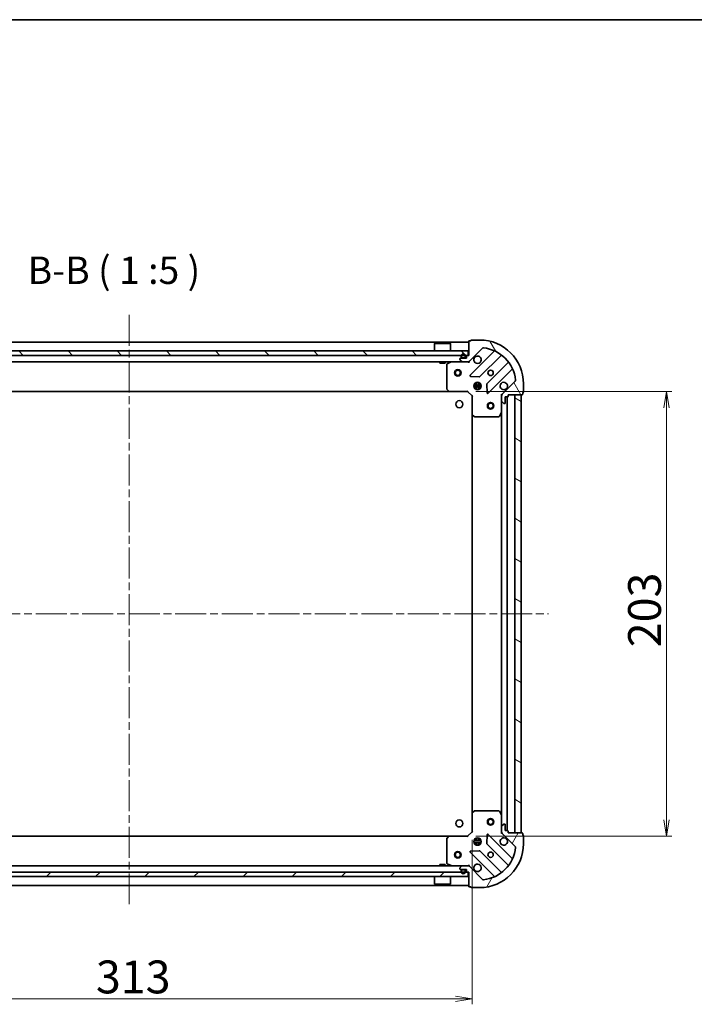
# Model space of a CAD drawing. Units: millimetres. Extents: x 36 to 8698, y 20 to 1425.
# Drawn here: x 1252 to 1560, y 975 to 1425 of the extents above; entities that cross this region are included whole.
import ezdxf

# ---------------------------------------------------------------- set-up
doc = ezdxf.new("R2010")
doc.units = ezdxf.units.MM
doc.header["$LTSCALE"] = 2.5
doc.linetypes.add('CHAIN', pattern=[0.35429999999999995, 0.2362, -0.0295, 0.0591, -0.0295])
doc.layers.get('Defpoints').update_dxf_attribs({"lineweight": 25})
for name, color, linetype, lineweight in [('Border (ISO)', 7, 'Continuous', 35), ('Centerline (ISO)', 131, 'Continuous', 18), ('Dimension (ISO)', 7, 'Continuous', 18), ('Hatch (ISO)', 1, 'Continuous', 18), ('Symbol (ISO)', 7, 'Continuous', 18), ('Visible (ISO)', 7, 'Continuous', 35)]:
    doc.layers.add(name, color=color, linetype=linetype, lineweight=lineweight)
doc.styles.add('Note Text (TK)', font='MS PGothic.ttf')
doc.dimstyles.new('Default - Method 1b (TK)', dxfattribs={"dimscale": 2.5, "dimtxt": 2.5, "dimasz": 2.5, "dimexe": 1, "dimexo": 1.499999999999999, "dimgap": 1, "dimtad": 1, "dimrnd": 1e-08, "dimdsep": 46, "dimtxsty": 'Note Text (TK)', "dimblk": 'OPEN', "dimcen": 0.09, "dimdle": 5, "dimclrd": 100, "dimclre": 100, "dimclrt": 7, "dimadec": 1, "dimazin": 1, "dimtfac": 1, "dimtmove": 0, "dimatfit": 3, "dimldrblk": 'OPEN', "dimfxl": 1, "dimtolj": 1, "dimlwd": -1, "dimlwe": -1, "dimarcsym": 0})
pattern_1 = [(45, (951.2500009189787, -19.99999732270133), (-11.22532015133644, 11.22532015133644), [])]
pattern_2 = [(135.0002104591499, (951.2500009189787, -19.99999732270133), (-11.22527891835739, -11.22536138416403), [])]
pattern_3 = [(59.999977780745, (951.2500009189787, -19.99999732270133), (-13.74815020692112, 7.937505331521658), [])]
pattern_4 = [(120.00017538262, (951.2500009189787, -19.99999732270133), (-13.74812898829296, -7.937542083117345), [])]
pattern_5 = [(150.00024553567, (951.2500009189787, -19.99999732270133), (-7.937441083510292, -13.74818730036083), [])]

# ---------------------------------------------------------------- blocks, each defined once
blk = doc.blocks.new('Borders tk図枠')
at = {"layer": 'Border (ISO)'}
blk.add_line((14.49999999999999, 289), (405.4999999999999, 289), dxfattribs=at)
blk = doc.blocks.new('_Open')
at = {"color": 0, "linetype": 'ByBlock', "lineweight": -2}
for p, q in [((-1, 0.1666666666666666), (0, 0)), ((-1, -0.1666666666666666), (0, 0)), ((0, 0), (-1, 0))]:
    blk.add_line(p, q, dxfattribs=at)
blk = doc.blocks.new('*D31')
at = {"layer": 'Defpoints', "color": 0}
for p in [(1456.457060714226, 1255.249494749875), (1456.457060714226, 1052.249494749876), (1547.238759446857, 1052.249494749875)]:
    blk.add_point(p, dxfattribs=at)
at = {"layer": 'Dimension (ISO)', "color": 100}
for p, q in [((1460.207060714226, 1255.249494749875), (1549.738759446857, 1255.249494749875)), ((1547.238759446857, 1247.749494749875), (1547.238759446857, 1059.749494749875)), ((1460.207060714226, 1052.249494749876), (1549.738759446857, 1052.249494749875))]:
    blk.add_line(p, q, dxfattribs=at)
at = {"layer": 'Dimension (ISO)', "color": 100, "xscale": 7.5, "yscale": 7.5, "zscale": 7.5}
for p, rotation in [((1547.238759446857, 1255.249494749875), 90), ((1547.238759446857, 1052.249494749875), 270)]:
    blk.add_blockref('_Open', p, dxfattribs=dict(at, rotation=rotation))
at = {"layer": 'Dimension (ISO)', "color": 7, "insert": (1537.238759446857, 1138.493812931693), "char_height": 15, "attachment_point": 4, "rotation": 90, "style": 'Note Text (TK)'}
blk.add_mtext('\\A1;203', dxfattribs=at)
blk = doc.blocks.new('*D32')
at = {"layer": 'Defpoints', "color": 0}
for p in [(1145.457060714228, 1054.249494749876), (1458.457060714226, 1054.249494749876), (1458.457060714226, 977.955511416429)]:
    blk.add_point(p, dxfattribs=at)
at = {"layer": 'Dimension (ISO)', "color": 100}
for p, q in [((1145.457060714228, 1050.499494749876), (1145.457060714228, 975.455511416429)), ((1458.457060714226, 1050.499494749876), (1458.457060714226, 975.455511416429)), ((1152.957060714228, 977.955511416429), (1450.957060714226, 977.955511416429))]:
    blk.add_line(p, q, dxfattribs=at)
at = {"layer": 'Dimension (ISO)', "color": 100, "xscale": 7.5, "yscale": 7.5, "zscale": 7.5, "rotation": 180}
blk.add_blockref('_Open', (1145.457060714228, 977.955511416429), dxfattribs=at)
at = {"layer": 'Dimension (ISO)', "color": 100, "xscale": 7.5, "yscale": 7.5, "zscale": 7.5}
blk.add_blockref('_Open', (1458.457060714226, 977.955511416429), dxfattribs=at)
at = {"layer": 'Dimension (ISO)', "color": 7, "insert": (1286.701378896045, 987.955511416429), "char_height": 15, "attachment_point": 4, "style": 'Note Text (TK)'}
blk.add_mtext('\\A1;313', dxfattribs=at)

msp = doc.modelspace()

# ---------------------------------------------------------------- hatches: boundary and pattern name
at = {"layer": 'Hatch (ISO)'}
h = msp.add_hatch(dxfattribs=at)
h.set_pattern_fill('ANSI31', color=256, scale=127, angle=75.00017538262, style=0)
h.set_pattern_definition(pattern_4)
edge = h.paths.add_edge_path()
edge.add_ellipse((1472.957060714226, 1253.335281187502), major_axis=(-0.7071067811865465, -0.7071067811865493), ratio=1, start_angle=269.9999999999999, end_angle=314.9999999999999)
edge.add_line((1471.957060714226, 1253.335281187502), (1471.957060714226, 1250.956601531062))
edge.add_ellipse((1472.457060714226, 1250.956601531062), major_axis=(-4e-16, -0.5000000000000006), ratio=1, start_angle=269.999999999996, end_angle=314.9999999999987)
edge.add_line((1472.103507323633, 1250.603048140468), (1472.810614104819, 1249.895941359282))
edge.add_ellipse((1473.164167495412, 1250.249494749875), major_axis=(0.3535533905932751, -0.3535533905932755), ratio=1, start_angle=270.0000000000029, end_angle=315.0000000000001)
edge.add_line((1473.164167495412, 1249.749494749875), (1473.357060714226, 1249.749494749875))
edge.add_ellipse((1473.357060714226, 1250.049494749875), major_axis=(0.299999999999998, -2.4e-15), ratio=1, start_angle=270.0000000000005, end_angle=360.0000000000004)
edge.add_line((1473.657060714226, 1250.049494749875), (1473.657060714226, 1252.749494749875))
edge.add_line((1473.657060714226, 1252.749494749875), (1474.657060714226, 1252.749494749875))
edge.add_ellipse((1474.657060714226, 1253.049494749875), major_axis=(0.3000000000000003, -2.4e-15), ratio=1, start_angle=270.0000000000005, end_angle=360.0000000000004)
edge.add_line((1474.957060714226, 1253.049494749875), (1474.957060714226, 1253.749494749875))
edge.add_line((1474.957060714226, 1253.749494749875), (1481.357060714226, 1253.749494749875))
edge.add_ellipse((1481.357060714226, 1254.049494749875), major_axis=(0.3000000000000014, 2e-15), ratio=1, start_angle=269.9999999999996, end_angle=359.9999999999996)
edge.add_line((1481.657060714226, 1254.049494749875), (1481.657060714226, 1254.749494749875))
edge.add_ellipse((1481.657060714226, 1255.049494749875), major_axis=(0.3000000000000014, 1.53e-14), ratio=1, start_angle=270.0000000000039, end_angle=359.9999999999937)
edge.add_line((1481.957060714226, 1255.049494749875), (1481.957060714226, 1258.749494749875))
edge.add_ellipse((1461.957060714226, 1258.749494749875), major_axis=(1.7e-15, 20.00000000000001), ratio=1, start_angle=270, end_angle=360)
edge.add_line((1461.957060714226, 1278.749494749875), (1458.257060714226, 1278.749494749875))
edge.add_ellipse((1458.257060714226, 1278.449494749875), major_axis=(-0.3000000000000025, -9e-16), ratio=1, start_angle=269.9999999999998, end_angle=359.9999999999998)
edge.add_line((1457.957060714226, 1278.449494749875), (1457.257060714226, 1278.449494749875))
edge.add_ellipse((1457.257060714226, 1278.149494749875), major_axis=(-0.299999999999998, 2.4e-15), ratio=1, start_angle=270.0000000000005, end_angle=360.0000000000004)
edge.add_line((1456.957060714226, 1278.149494749875), (1456.957060714226, 1271.749494749875))
edge.add_line((1456.957060714226, 1271.749494749875), (1456.257060714226, 1271.749494749875))
edge.add_ellipse((1456.257060714226, 1271.449494749875), major_axis=(-0.299999999999998, 2e-16), ratio=1, start_angle=270.0000000000001, end_angle=360)
edge.add_line((1455.957060714226, 1271.449494749875), (1455.957060714226, 1270.449494749875))
edge.add_line((1455.957060714226, 1270.449494749875), (1453.257060714226, 1270.449494749875))
edge.add_ellipse((1453.257060714226, 1270.149494749875), major_axis=(-0.299999999999998, 2.4e-15), ratio=1, start_angle=270.0000000000005, end_angle=360.0000000000004)
edge.add_line((1452.957060714226, 1270.149494749875), (1452.957060714226, 1269.956601531061))
edge.add_ellipse((1453.457060714226, 1269.956601531061), major_axis=(-4e-16, -0.4999999999999984), ratio=1, start_angle=270.0000000000001, end_angle=315.0000000000001)
edge.add_line((1453.103507323633, 1269.603048140468), (1453.810614104819, 1268.895941359281))
edge.add_ellipse((1454.164167495412, 1269.249494749875), major_axis=(0.353553390593274, -0.3535533905932735), ratio=1, start_angle=270.0000000000057, end_angle=314.9999999999999)
edge.add_line((1454.164167495412, 1268.749494749875), (1456.542847151853, 1268.749494749875))
edge.add_ellipse((1456.542847151853, 1269.749494749875), major_axis=(0.9999999999999943, -3e-15), ratio=1, start_angle=269.9999999999981, end_angle=315.0000000000002)
edge.add_line((1457.249953933039, 1269.042387968689), (1463.227938712402, 1275.020372748052))
edge.add_ellipse((1463.581492102996, 1274.666819357458), major_axis=(0.3535533905932712, 0.3535533905932733), ratio=1, start_angle=39.17289348888238, end_angle=90.0000000000012, ccw=False)
edge.add_ellipse((1461.957060714226, 1258.749494749875), major_axis=(16.41474100157035, -1.675194869668982), ratio=1, start_angle=11.65421302223848, end_angle=90.00000000000011, ccw=False)
edge.add_ellipse((1477.874385321809, 1260.373926138645), major_axis=(0.0507634808990596, -0.4974163939869802), ratio=1, start_angle=39.172893488879424, end_angle=90.00000000000028, ccw=False)
edge.add_line((1478.227938712402, 1260.020372748052), (1472.249953933039, 1254.042387968689))
h = msp.add_hatch(dxfattribs=at)
h.set_pattern_fill('ANSI31', color=256, scale=127, angle=90.00021045915, style=0)
h.set_pattern_definition(pattern_2)
h.paths.add_polyline_path([(1147.207060714227, 1273.749494749875), (1147.207060714227, 1271.749494749875), (1456.707060714227, 1271.749494749874), (1456.707060714227, 1273.749494749875)])
h = msp.add_hatch(dxfattribs=at)
h.set_pattern_fill('ANSI31', color=256, scale=127, angle=105.00024553567, style=0)
h.set_pattern_definition(pattern_5)
edge = h.paths.add_edge_path()
edge.add_line((1455.457060714226, 1270.969494749875), (1455.457060714226, 1271.469494749875))
edge.add_ellipse((1454.457060714226, 1271.469494749875), major_axis=(-4.4e-15, 1), ratio=1, start_angle=269.9999999999998, end_angle=449.9999999999997)
edge.add_line((1453.457060714226, 1271.469494749875), (1453.457060714226, 1270.969494749875))
edge.add_ellipse((1453.957060714226, 1270.969494749875), major_axis=(1.8e-15, -0.4999999999999995), ratio=1, start_angle=269.9999999999998, end_angle=359.9999999999998)
edge.add_line((1453.957060714226, 1270.469494749875), (1454.957060714226, 1270.469494749875))
edge.add_ellipse((1454.957060714226, 1270.969494749875), major_axis=(0.5000000000000001, 2.1e-15), ratio=1, start_angle=269.9999999999998, end_angle=359.9999999999997)
edge = h.paths.add_edge_path(flags=0)
edge.add_line((1453.657060714226, 1270.969494749875), (1453.657060714226, 1271.469494749875))
edge.add_ellipse((1454.457060714226, 1271.469494749875), major_axis=(-3.7e-15, 0.8), ratio=1, start_angle=269.9999999999998, end_angle=449.9999999999998, ccw=False)
edge.add_line((1455.257060714226, 1271.469494749875), (1455.257060714226, 1270.969494749875))
edge.add_ellipse((1454.957060714226, 1270.969494749875), major_axis=(1.7e-15, -0.2999999999999999), ratio=1, start_angle=0, end_angle=89.99999999999972, ccw=False)
edge.add_line((1454.957060714226, 1270.669494749875), (1453.957060714226, 1270.669494749875))
edge.add_ellipse((1453.957060714226, 1270.969494749875), major_axis=(-0.3, -2e-15), ratio=1, start_angle=0, end_angle=89.9999999999996, ccw=False)
h = msp.add_hatch(dxfattribs=at)
h.set_pattern_fill('ANSI31', color=256, scale=127, angle=90.00021045915, style=0)
h.set_pattern_definition(pattern_2)
edge = h.paths.add_edge_path()
edge.add_line((1453.957060714226, 1270.669494749875), (1454.957060714226, 1270.669494749875))
edge.add_ellipse((1454.957060714226, 1270.969494749875), major_axis=(0.3000000000000002, 1.5e-15), ratio=1, start_angle=269.9999999999997, end_angle=359.9999999999997)
edge.add_line((1455.257060714226, 1270.969494749875), (1455.257060714226, 1271.469494749875))
edge.add_ellipse((1454.457060714226, 1271.469494749875), major_axis=(-3.5e-15, 0.8), ratio=1, start_angle=269.9999999999998, end_angle=449.9999999999997)
edge.add_line((1453.657060714226, 1271.469494749875), (1453.657060714226, 1270.969494749875))
edge.add_ellipse((1453.957060714226, 1270.969494749875), major_axis=(1.2e-15, -0.2999999999999999), ratio=1, start_angle=269.9999999999998, end_angle=359.9999999999998)
h = msp.add_hatch(dxfattribs=at)
h.set_pattern_fill('ANSI31', color=256, scale=127, style=0)
h.set_pattern_definition(pattern_1)
h.paths.add_polyline_path([(1454.007060714226, 1270.469494749875), (1454.007060714226, 1270.449494749875), (1454.907060714226, 1270.449494749875), (1454.907060714226, 1270.469494749875)])
h = msp.add_hatch(dxfattribs=at)
h.set_pattern_fill('ANSI31', color=256, scale=127, angle=105.00024553567, style=0)
h.set_pattern_definition(pattern_5)
h.paths.add_polyline_path([(1480.957060714226, 1253.749494749875), (1477.957060714226, 1253.749494749875), (1477.957060714226, 1053.749494749875), (1480.957060714226, 1053.749494749875)])
h = msp.add_hatch(dxfattribs=at)
h.set_pattern_fill('ANSI31', color=256, scale=127, angle=14.99997778074499, style=0)
h.set_pattern_definition(pattern_3)
edge = h.paths.add_edge_path()
edge.add_ellipse((1456.542847151853, 1037.749494749876), major_axis=(-0.707106781186551, 0.7071067811865449), ratio=1, start_angle=269.9999999999998, end_angle=314.9999999999998)
edge.add_line((1456.542847151853, 1038.749494749876), (1454.164167495412, 1038.749494749876))
edge.add_ellipse((1454.164167495412, 1038.249494749876), major_axis=(-0.5000000000000006, -9e-16), ratio=1, start_angle=269.9999999999999, end_angle=314.9999999999999)
edge.add_line((1453.810614104819, 1038.603048140469), (1453.103507323633, 1037.895941359282))
edge.add_ellipse((1453.457060714226, 1037.542387968689), major_axis=(-0.3535533905932748, -0.3535533905932759), ratio=1, start_angle=270.0000000000027, end_angle=314.9999999999999)
edge.add_line((1452.957060714226, 1037.542387968689), (1452.957060714226, 1037.349494749876))
edge.add_ellipse((1453.257060714226, 1037.349494749876), major_axis=(-1.7e-15, -0.299999999999998), ratio=1, start_angle=270.0000000000003, end_angle=360.0000000000003)
edge.add_line((1453.257060714226, 1037.049494749876), (1455.957060714226, 1037.049494749876))
edge.add_line((1455.957060714226, 1037.049494749876), (1455.957060714226, 1036.049494749876))
edge.add_ellipse((1456.257060714226, 1036.049494749876), major_axis=(-1.7e-15, -0.3000000000000003), ratio=1, start_angle=270.0000000000003, end_angle=360.0000000000003)
edge.add_line((1456.257060714226, 1035.749494749876), (1456.957060714226, 1035.749494749876))
edge.add_line((1456.957060714226, 1035.749494749876), (1456.957060714226, 1029.349494749876))
edge.add_ellipse((1457.257060714226, 1029.349494749876), major_axis=(2.7e-15, -0.3000000000000014), ratio=1, start_angle=269.9999999999995, end_angle=359.9999999999995)
edge.add_line((1457.257060714226, 1029.049494749876), (1457.957060714226, 1029.049494749876))
edge.add_ellipse((1458.257060714226, 1029.049494749876), major_axis=(1.61e-14, -0.3000000000000014), ratio=1, start_angle=270.0000000000037, end_angle=359.9999999999969)
edge.add_line((1458.257060714226, 1028.749494749876), (1461.957060714226, 1028.749494749876))
edge.add_ellipse((1461.957060714226, 1048.749494749876), major_axis=(20.00000000000001, 4.83e-14), ratio=1, start_angle=270.0000000000001, end_angle=360)
edge.add_line((1481.957060714226, 1048.749494749876), (1481.957060714226, 1052.449494749876))
edge.add_ellipse((1481.657060714226, 1052.449494749876), major_axis=(-1.6e-15, 0.3000000000000025), ratio=1, start_angle=270.0000000000031, end_angle=359.9999999999997)
edge.add_line((1481.657060714226, 1052.749494749876), (1481.657060714226, 1053.449494749876))
edge.add_ellipse((1481.357060714226, 1053.449494749876), major_axis=(1.7e-15, 0.299999999999998), ratio=1, start_angle=269.9999999999969, end_angle=360.0000000000003)
edge.add_line((1481.357060714226, 1053.749494749876), (1474.957060714226, 1053.749494749876))
edge.add_line((1474.957060714226, 1053.749494749876), (1474.957060714226, 1054.449494749876))
edge.add_ellipse((1474.657060714226, 1054.449494749876), major_axis=(-5e-16, 0.299999999999998), ratio=1, start_angle=269.9999999999999, end_angle=359.9999999999999)
edge.add_line((1474.657060714226, 1054.749494749876), (1473.657060714226, 1054.749494749876))
edge.add_line((1473.657060714226, 1054.749494749876), (1473.657060714226, 1057.449494749876))
edge.add_ellipse((1473.357060714226, 1057.449494749876), major_axis=(1.7e-15, 0.299999999999998), ratio=1, start_angle=270.0000000000003, end_angle=360.0000000000003)
edge.add_line((1473.357060714226, 1057.749494749876), (1473.164167495412, 1057.749494749876))
edge.add_ellipse((1473.164167495412, 1057.249494749876), major_axis=(-0.4999999999999984, -9e-16), ratio=1, start_angle=269.9999999999999, end_angle=314.999999999997)
edge.add_line((1472.810614104819, 1057.603048140469), (1472.103507323632, 1056.895941359282))
edge.add_ellipse((1472.457060714226, 1056.542387968689), major_axis=(-0.3535533905932727, -0.3535533905932748), ratio=1, start_angle=270.0000000000027, end_angle=315.0000000000018)
edge.add_line((1471.957060714226, 1056.542387968689), (1471.957060714226, 1054.163708312249))
edge.add_ellipse((1472.957060714226, 1054.163708312249), major_axis=(-5e-16, -0.9999999999999943), ratio=1, start_angle=269.999999999999, end_angle=315)
edge.add_line((1472.249953933039, 1053.456601531062), (1478.227938712403, 1047.478616751699))
edge.add_ellipse((1477.874385321809, 1047.125063361106), major_axis=(0.353553390593274, -0.3535533905932702), ratio=1, start_angle=39.17289348888261, end_angle=89.99999999999972, ccw=False)
edge.add_ellipse((1461.957060714226, 1048.749494749876), major_axis=(-1.675194869668943, -16.41474100157038), ratio=1, start_angle=11.654213022238594, end_angle=90, ccw=False)
edge.add_ellipse((1463.581492102996, 1032.832170142292), major_axis=(-0.4974163939869802, -0.0507634808990608), ratio=1, start_angle=39.1728934888792, end_angle=90.00000000000199, ccw=False)
edge.add_line((1463.227938712402, 1032.478616751699), (1457.249953933039, 1038.456601531062))
h = msp.add_hatch(dxfattribs=at)
h.set_pattern_fill('ANSI31', color=256, scale=127, style=0)
h.set_pattern_definition(pattern_1)
h.paths.add_polyline_path([(1456.707060714227, 1033.749494749875), (1456.707060714227, 1035.749494749875), (1147.207060714227, 1035.749494749876), (1147.207060714227, 1033.749494749876)])
h = msp.add_hatch(dxfattribs=at)
h.set_pattern_fill('ANSI31', color=256, scale=127, angle=14.99997778074499, style=0)
h.set_pattern_definition(pattern_3)
edge = h.paths.add_edge_path()
edge.add_line((1455.457060714226, 1036.029494749876), (1455.457060714226, 1036.529494749876))
edge.add_ellipse((1454.957060714226, 1036.529494749876), major_axis=(-9e-16, 0.5000000000000001), ratio=1, start_angle=270.0000000000019, end_angle=359.9999999999999)
edge.add_line((1454.957060714226, 1037.029494749876), (1453.957060714226, 1037.029494749876))
edge.add_ellipse((1453.957060714226, 1036.529494749876), major_axis=(-0.4999999999999994, -4e-16), ratio=1, start_angle=269.9999999999958, end_angle=360)
edge.add_line((1453.457060714226, 1036.529494749876), (1453.457060714226, 1036.029494749876))
edge.add_ellipse((1454.457060714226, 1036.029494749876), major_axis=(1.7e-15, -1), ratio=1, start_angle=269.9999999999999, end_angle=449.9999999999999)
edge = h.paths.add_edge_path(flags=0)
edge.add_line((1453.657060714226, 1036.029494749876), (1453.657060714226, 1036.529494749876))
edge.add_ellipse((1453.957060714226, 1036.529494749876), major_axis=(-8e-16, 0.3000000000000002), ratio=1, start_angle=0, end_angle=89.99999999999642, ccw=False)
edge.add_line((1453.957060714226, 1036.829494749876), (1454.957060714226, 1036.829494749876))
edge.add_ellipse((1454.957060714226, 1036.529494749876), major_axis=(0.3000000000000002, 3e-16), ratio=1, start_angle=0, end_angle=90.00000000000671, ccw=False)
edge.add_line((1455.257060714226, 1036.529494749876), (1455.257060714226, 1036.029494749876))
edge.add_ellipse((1454.457060714226, 1036.029494749876), major_axis=(1.2e-15, -0.8000000000000002), ratio=1, start_angle=269.9999999999999, end_angle=449.9999999999999, ccw=False)
h = msp.add_hatch(dxfattribs=at)
h.set_pattern_fill('ANSI31', color=256, scale=127, angle=-14.99997778074499, style=0)
h.set_pattern_definition([(30.000022219255, (951.2500009189787, -19.99999732270133), (-7.937505331521658, 13.74815020692112), [])])
edge = h.paths.add_edge_path()
edge.add_line((1454.957060714226, 1036.829494749876), (1453.957060714226, 1036.829494749876))
edge.add_ellipse((1453.957060714226, 1036.529494749876), major_axis=(-0.2999999999999999, -4e-16), ratio=1, start_angle=269.9999999999931, end_angle=360)
edge.add_line((1453.657060714226, 1036.529494749876), (1453.657060714226, 1036.029494749876))
edge.add_ellipse((1454.457060714226, 1036.029494749876), major_axis=(1.3e-15, -0.8), ratio=1, start_angle=269.9999999999999, end_angle=449.9999999999999)
edge.add_line((1455.257060714226, 1036.029494749876), (1455.257060714226, 1036.529494749876))
edge.add_ellipse((1454.957060714226, 1036.529494749876), major_axis=(-5e-16, 0.3000000000000002), ratio=1, start_angle=270.0000000000033, end_angle=359.9999999999999)
h = msp.add_hatch(dxfattribs=at)
h.set_pattern_fill('ANSI31', color=256, scale=127, angle=75.00017538262, style=0)
h.set_pattern_definition(pattern_4)
h.paths.add_polyline_path([(1454.007060714226, 1037.049494749876), (1454.007060714226, 1037.029494749876), (1454.907060714226, 1037.029494749876), (1454.907060714226, 1037.049494749876)])

# ---------------------------------------------------------------- linework, layer by layer
at = {"layer": 'Centerline (ISO)', "linetype": 'CHAIN', "ltscale": 23.99096870422363}
for p, q in [((1301.957060714227, 1290.249494749875), (1301.957060714227, 1021.249494749876)), ((1110.457060714226, 1153.749494749875), (1493.457060714226, 1153.749494749875))]:
    msp.add_line(p, q, dxfattribs=at)
at = {"layer": 'Visible (ISO)'}
for p, q in [((1456.957060714226, 1277.749494749875), (1146.957060714226, 1277.749494749875)), ((1441.457060714227, 1277.249494749875), (1441.357060714227, 1277.149494749875)), ((1448.557060714227, 1277.149494749875), (1441.357060714227, 1277.149494749875)), ((1441.357060714227, 1273.749494749875), (1441.357060714227, 1277.149494749875)), ((1441.457060714227, 1277.249494749875), (1448.457060714227, 1277.249494749875)), ((1448.457060714227, 1277.249494749875), (1448.557060714227, 1277.149494749875)), ((1448.557060714227, 1273.749494749875), (1448.557060714227, 1277.149494749875)), ((1456.957060714226, 1278.149494749875), (1456.957060714226, 1271.749494749875)), ((1457.957060714226, 1278.449494749875), (1457.257060714226, 1278.449494749875)), ((1461.957060714226, 1278.749494749875), (1458.257060714226, 1278.749494749875)), ((1456.707060714227, 1273.749494749875), (1147.207060714228, 1273.749494749875)), ((1456.707060714227, 1271.749494749874), (1456.707060714227, 1273.749494749875)), ((1457.249953933039, 1269.042387968689), (1463.227938712402, 1275.020372748052)), ((1468.469577725674, 1273.462011761324), (1457.64623721525, 1262.638671250899)), ((1147.207060714228, 1271.749494749875), (1456.707060714227, 1271.749494749874)), ((1149.74995393304, 1268.749494749875), (1454.164167495412, 1268.749494749874)), ((1443.707060714227, 1268.749494749874), (1443.707060714227, 1268.149494749875)), ((1443.707060714227, 1268.149494749875), (1446.207060714227, 1268.149494749875)), ((1446.207060714227, 1268.749494749874), (1446.207060714227, 1268.149494749875)), ((1448.893717028826, 1268.717822907175), (1447.122896635576, 1267.83241271055)), ((1452.957060714226, 1270.149494749875), (1452.957060714226, 1269.956601531061)), ((1453.103507323633, 1269.603048140468), (1453.810614104819, 1268.895941359281)), ((1455.957060714226, 1270.449494749875), (1453.257060714226, 1270.449494749875)), ((1453.457060714226, 1271.469494749875), (1453.457060714226, 1270.969494749875)), ((1453.657060714226, 1270.969494749875), (1453.657060714226, 1271.469494749875)), ((1453.657060714226, 1271.469494749875), (1453.657060714226, 1270.969494749875)), ((1454.957060714226, 1270.669494749875), (1453.957060714226, 1270.669494749875)), ((1453.957060714226, 1270.669494749875), (1454.957060714226, 1270.669494749875)), ((1453.957060714226, 1270.469494749875), (1454.957060714226, 1270.469494749875)), ((1454.007060714226, 1270.469494749875), (1454.007060714226, 1270.449494749875)), ((1454.907060714226, 1270.469494749875), (1454.007060714226, 1270.469494749875)), ((1454.007060714226, 1270.449494749875), (1454.907060714226, 1270.449494749875)), ((1454.164167495412, 1268.749494749875), (1456.542847151853, 1268.749494749875)), ((1454.907060714226, 1270.449494749875), (1454.907060714226, 1270.469494749875)), ((1455.257060714226, 1271.469494749875), (1455.257060714226, 1270.969494749875)), ((1455.257060714226, 1270.969494749875), (1455.257060714226, 1271.469494749875)), ((1455.457060714226, 1270.969494749875), (1455.457060714226, 1271.469494749875)), ((1455.957060714226, 1271.449494749875), (1455.957060714226, 1270.449494749875)), ((1456.957060714226, 1271.749494749875), (1456.257060714226, 1271.749494749875)), ((1456.542847151853, 1268.749494749874), (1456.957060714226, 1268.749494749874)), ((1456.957060714226, 1268.839315028751), (1456.957060714226, 1268.749494749874)), ((1456.957060714223, 1268.399229003361), (1456.957060714226, 1268.749494749875)), ((1462.000148511588, 1262.042835078931), (1471.699583602965, 1271.742270170309)), ((1474.949836134659, 1268.492017638614), (1465.250401043282, 1258.792582547237)), ((1446.957060714226, 1267.56408455325), (1446.957060714226, 1256.367712826254)), ((1465.84623721525, 1254.438671250899), (1476.669577725674, 1265.262011761323)), ((1457.845283433396, 1262.126824750068), (1461.774930661022, 1261.955252646813)), ((1459.99880314473, 1258.749494749874), (1459.582288005739, 1258.749494749874)), ((1459.957060714225, 1258.749494749874), (1459.957060714225, 1259.124267458361)), ((1460.507060714225, 1259.38885438095), (1460.507060714225, 1258.633682204121)), ((1461.407060714225, 1259.388854380951), (1461.407060714225, 1258.633682204121)), ((1462.331833422713, 1258.749494749874), (1461.915318283721, 1258.749494749874)), ((1461.957060714225, 1258.749494749874), (1461.957060714225, 1259.124267458362)), ((1478.227938712402, 1260.020372748052), (1472.249953933039, 1254.042387968689)), ((1481.957060714226, 1255.049494749875), (1481.957060714226, 1258.749494749875)), ((1155.893663248965, 1255.249494749875), (1448.020458179487, 1255.249494749875)), ((1447.037707665231, 1256.163056431542), (1447.801105130492, 1255.344838355163)), ((1448.020458179487, 1255.249494749875), (1456.457060714226, 1255.249494749875)), ((1456.457060714226, 1255.249494749875), (1456.581324782938, 1255.549494749875)), ((1456.457060714226, 1255.249494749875), (1458.457060714226, 1253.249494749875)), ((1459.31770108315, 1258.199494749875), (1462.596420345302, 1258.199494749875)), ((1459.317701083151, 1257.299494749875), (1462.596420345301, 1257.299494749875)), ((1459.99880314473, 1256.749494749874), (1459.58228800574, 1256.749494749874)), ((1459.957060714225, 1256.374722041389), (1459.957060714225, 1256.749494749874)), ((1460.507060714225, 1256.865307295628), (1460.507060714225, 1256.1101351188)), ((1461.407060714225, 1256.865307295628), (1461.407060714225, 1256.110135118799)), ((1462.331833422712, 1256.749494749874), (1461.915318283721, 1256.749494749874)), ((1461.957060714225, 1256.374722041388), (1461.957060714225, 1256.749494749874)), ((1465.162818611163, 1258.567364696671), (1465.334390714419, 1254.637717469046)), ((1481.657060714226, 1254.049494749875), (1481.657060714226, 1254.749494749875)), ((1458.757060714226, 1253.373758818587), (1458.457060714226, 1253.249494749875)), ((1458.457060714226, 1253.249494749875), (1458.457060714226, 1244.812892215137)), ((1471.957060714225, 1253.749494749875), (1471.606794967712, 1253.749494749873)), ((1471.957060714225, 1253.749494749875), (1472.046880993101, 1253.749494749875)), ((1471.957060714226, 1253.335400033721), (1471.957060714226, 1253.749494749875)), ((1471.957060714226, 1253.335281187502), (1471.957060714226, 1250.956601531062)), ((1471.957060714226, 1245.820315143125), (1471.957060714226, 1250.956601531062)), ((1472.103507323632, 1250.603048140468), (1472.810614104819, 1249.895941359282)), ((1473.164167495412, 1249.749494749875), (1473.357060714226, 1249.749494749875)), ((1473.657060714226, 1250.049494749875), (1473.657060714226, 1252.749494749875)), ((1473.657060714226, 1252.749494749875), (1474.657060714226, 1252.749494749875)), ((1474.457060714226, 1054.749494749876), (1474.457060714226, 1252.749494749874)), ((1474.957060714226, 1253.049494749875), (1474.957060714226, 1253.749494749875)), ((1474.957060714226, 1253.749494749875), (1481.357060714226, 1253.749494749875)), ((1480.957060714226, 1253.749494749875), (1477.957060714226, 1253.749494749875)), ((1477.957060714226, 1253.749494749875), (1477.957060714226, 1053.749494749876)), ((1480.957060714226, 1053.749494749876), (1480.957060714226, 1253.749494749875)), ((1471.039978674901, 1243.915330671225), (1471.925388871526, 1245.686151064475)), ((1471.957060714226, 1245.820315143125), (1471.957060714226, 1061.678674356626)), ((1458.457060714226, 1244.812892215136), (1458.457060714226, 1062.686097284615)), ((1458.552404319514, 1244.593539166142), (1459.370622395892, 1243.83014170088)), ((1459.575278790605, 1243.749494749875), (1470.771650517601, 1243.749494749875)), ((1458.457060714226, 1062.686097284614), (1458.457060714226, 1054.249494749876)), ((1459.370622395893, 1063.668847798871), (1458.552404319514, 1062.905450333609)), ((1470.771650517601, 1063.749494749876), (1459.575278790605, 1063.749494749876)), ((1471.925388871526, 1061.812838435276), (1471.039978674901, 1063.583658828526)), ((1471.957060714226, 1056.542387968689), (1471.957060714226, 1061.678674356626)), ((1471.957060714226, 1056.542387968689), (1471.957060714226, 1054.163708312249)), ((1472.810614104819, 1057.603048140469), (1472.103507323633, 1056.895941359282)), ((1473.357060714226, 1057.749494749876), (1473.164167495412, 1057.749494749876)), ((1473.657060714226, 1054.749494749876), (1473.657060714226, 1057.449494749876)), ((1448.020458179487, 1052.249494749876), (1155.893663248967, 1052.249494749876)), ((1447.801105130493, 1052.154151144588), (1447.037707665231, 1051.335933068209)), ((1456.457060714226, 1052.249494749876), (1448.020458179487, 1052.249494749876)), ((1458.457060714226, 1054.249494749876), (1456.457060714226, 1052.249494749876)), ((1456.581324782938, 1051.949494749876), (1456.457060714226, 1052.249494749876)), ((1458.457060714226, 1054.249494749876), (1458.757060714226, 1054.125230681164)), ((1465.334390714419, 1052.861272030705), (1465.162818611164, 1048.931624803079)), ((1476.669577725674, 1042.236977738428), (1465.84623721525, 1053.060318248852)), ((1471.606794967712, 1053.749494749878), (1471.957060714226, 1053.749494749876)), ((1471.957060714226, 1053.749494749876), (1471.957060714226, 1054.16358946603)), ((1472.046880993102, 1053.749494749876), (1471.957060714225, 1053.749494749876)), ((1472.249953933039, 1053.456601531062), (1478.227938712402, 1047.478616751699)), ((1474.657060714226, 1054.749494749876), (1473.657060714226, 1054.749494749876)), ((1474.957060714226, 1053.749494749876), (1474.957060714226, 1054.449494749876)), ((1481.357060714226, 1053.749494749876), (1474.957060714226, 1053.749494749876)), ((1477.957060714226, 1053.749494749876), (1480.957060714226, 1053.749494749876)), ((1481.657060714226, 1052.749494749876), (1481.657060714226, 1053.449494749876)), ((1481.957060714226, 1048.749494749876), (1481.957060714226, 1052.449494749876)), ((1446.957060714226, 1051.131276673497), (1446.957060714226, 1039.934904946501)), ((1462.596420345302, 1050.199494749875), (1459.31770108315, 1050.199494749875)), ((1462.596420345302, 1049.299494749876), (1459.317701083151, 1049.299494749876)), ((1459.582288005739, 1050.749494749876), (1459.998803144729, 1050.749494749876)), ((1459.582288005739, 1048.749494749876), (1459.998803144729, 1048.749494749876)), ((1459.957060714225, 1050.749494749876), (1459.957060714225, 1051.124267458362)), ((1459.957060714225, 1048.374722041389), (1459.957060714225, 1048.749494749876)), ((1460.507060714225, 1051.388854380951), (1460.507060714225, 1050.633682204121)), ((1460.507060714225, 1048.86530729563), (1460.507060714225, 1048.1101351188)), ((1461.407060714226, 1051.388854380951), (1461.407060714226, 1050.633682204121)), ((1461.407060714226, 1048.86530729563), (1461.407060714226, 1048.1101351188)), ((1461.915318283721, 1050.749494749876), (1462.331833422713, 1050.749494749876)), ((1461.915318283721, 1048.749494749876), (1462.331833422713, 1048.749494749876)), ((1461.957060714225, 1050.749494749876), (1461.957060714225, 1051.124267458363)), ((1461.957060714225, 1048.374722041389), (1461.957060714225, 1048.749494749876)), ((1465.250401043282, 1048.706406952514), (1474.949836134659, 1039.006971861136)), ((1457.64623721525, 1044.860318248852), (1468.469577725674, 1034.036977738427)), ((1461.774930661022, 1045.543736852938), (1457.845283433396, 1045.372164749682)), ((1471.699583602965, 1035.756719329443), (1462.000148511588, 1045.45615442082)), ((1454.164167495412, 1038.749494749876), (1149.749953933042, 1038.749494749876)), ((1446.207060714226, 1039.349494749876), (1443.707060714226, 1039.349494749876)), ((1443.707060714226, 1038.749494749876), (1443.707060714226, 1039.349494749876)), ((1446.207060714226, 1038.749494749876), (1446.207060714226, 1039.349494749876)), ((1447.122896635576, 1039.666576789201), (1448.893717028826, 1038.781166592576)), ((1453.810614104819, 1038.603048140469), (1453.103507323633, 1037.895941359282)), ((1456.542847151853, 1038.749494749876), (1454.164167495412, 1038.749494749876)), ((1456.957060714228, 1038.749494749876), (1456.542847151852, 1038.749494749876)), ((1456.957060714226, 1038.749494749876), (1456.957060714224, 1039.09976049639)), ((1456.957060714228, 1038.749494749876), (1456.957060714228, 1038.659674471)), ((1463.227938712402, 1032.478616751699), (1457.24995393304, 1038.456601531062)), ((1456.707060714226, 1035.749494749875), (1147.207060714229, 1035.749494749876)), ((1452.957060714226, 1037.542387968689), (1452.957060714226, 1037.349494749876)), ((1453.257060714226, 1037.049494749876), (1455.957060714226, 1037.049494749876)), ((1453.457060714226, 1036.529494749876), (1453.457060714226, 1036.029494749876)), ((1453.657060714226, 1036.029494749876), (1453.657060714226, 1036.529494749876)), ((1453.657060714226, 1036.529494749876), (1453.657060714226, 1036.029494749876)), ((1454.957060714226, 1037.029494749876), (1453.957060714226, 1037.029494749876)), ((1453.957060714226, 1036.829494749876), (1454.957060714226, 1036.829494749876)), ((1454.957060714226, 1036.829494749876), (1453.957060714226, 1036.829494749876)), ((1454.007060714226, 1037.049494749876), (1454.007060714226, 1037.029494749876)), ((1454.907060714226, 1037.049494749876), (1454.007060714226, 1037.049494749876)), ((1454.007060714226, 1037.029494749876), (1454.907060714226, 1037.029494749876)), ((1454.907060714226, 1037.029494749876), (1454.907060714226, 1037.049494749876)), ((1455.257060714226, 1036.529494749876), (1455.257060714226, 1036.029494749876)), ((1455.257060714226, 1036.029494749876), (1455.257060714226, 1036.529494749876)), ((1455.457060714226, 1036.029494749876), (1455.457060714226, 1036.529494749876)), ((1455.957060714226, 1037.049494749876), (1455.957060714226, 1036.049494749876)), ((1456.257060714226, 1035.749494749876), (1456.957060714226, 1035.749494749876)), ((1456.707060714226, 1033.749494749875), (1456.707060714226, 1035.749494749875)), ((1456.957060714226, 1035.749494749876), (1456.957060714226, 1029.349494749876)), ((1146.957060714228, 1029.749494749876), (1456.957060714228, 1029.749494749876)), ((1147.207060714229, 1033.749494749876), (1456.707060714226, 1033.749494749875)), ((1441.357060714226, 1033.749494749875), (1441.357060714226, 1030.349494749875)), ((1441.357060714226, 1030.349494749875), (1448.557060714226, 1030.349494749875)), ((1441.457060714226, 1030.249494749875), (1441.357060714226, 1030.349494749875)), ((1448.457060714226, 1030.249494749875), (1441.457060714226, 1030.249494749875)), ((1448.457060714226, 1030.249494749875), (1448.557060714226, 1030.349494749875)), ((1448.557060714226, 1033.749494749875), (1448.557060714226, 1030.349494749875)), ((1457.257060714226, 1029.049494749876), (1457.957060714226, 1029.049494749876)), ((1458.257060714226, 1028.749494749876), (1461.957060714226, 1028.749494749876))]:
    msp.add_line(p, q, dxfattribs=at)
for centre, radius in [((1451.957060714226, 1263.749494749874), 1.500000000000001), ((1451.957060714226, 1263.749494749874), 1.193275000000001), ((1466.957060714226, 1263.749494749875), 1.229499999999995), ((1460.957060714226, 1257.749494749875), 1.699999999999994), ((1452.657060714226, 1249.449494749876), 1.621000000000001), ((1466.957060714226, 1248.749494749876), 1.5), ((1466.957060714226, 1248.749494749876), 1.193275), ((1452.657060714226, 1058.049494749876), 1.621000000000001), ((1466.957060714226, 1058.749494749876), 1.5), ((1466.957060714226, 1058.749494749876), 1.193275), ((1460.957060714226, 1049.749494749876), 1.699999999999995), ((1451.957060714228, 1043.749494749875), 1.5), ((1451.957060714228, 1043.749494749875), 1.193275000000001), ((1466.957060714226, 1043.749494749876), 1.229499999999996)]:
    msp.add_circle(centre, radius, dxfattribs=at)
for centre, radius, start, end in [((1457.257060714226, 1278.149494749875), 0.299999999999999, 90, 180), ((1458.257060714226, 1278.449494749875), 0.299999999999999, 90, 180), ((1461.957060714226, 1258.749494749875), 19.99999999999993, 0, 90), ((1454.457060714226, 1271.469494749875), 1, 0, 180), ((1454.457060714226, 1271.469494749875), 0.8, 0, 180), ((1454.457060714226, 1271.469494749875), 0.8, 0, 180), ((1463.581492102996, 1274.666819357458), 0.4999999999999982, 84.17289348889003, 135.0000000000167), ((1461.957060714226, 1258.749494749875), 16.49999999999995, 5.827106511119025, 84.17289348888349), ((1468.257445691318, 1273.67414379568), 0.2999999999999998, 314.9999999999745, 67.11314160347322), ((1447.257060714226, 1267.56408455325), 0.2999999999999993, 116.5650511770796, 180), ((1449.027881107476, 1268.449494749875), 0.2999999999999995, 90, 116.5650511770796), ((1453.257060714226, 1270.149494749875), 0.299999999999999, 90, 180), ((1453.457060714226, 1269.956601531061), 0.4999999999999984, 180, 224.9999999999915), ((1453.957060714226, 1270.969494749875), 0.4999999999999995, 180, 270), ((1453.957060714226, 1270.969494749875), 0.3, 180, 270), ((1453.957060714226, 1270.969494749875), 0.3, 180, 270), ((1454.164167495412, 1269.249494749875), 0.4999999999999982, 224.9999999999833, 269.999999999987), ((1454.957060714226, 1270.969494749875), 0.3, 270, 0), ((1454.957060714226, 1270.969494749875), 0.5, 270, 0), ((1454.957060714226, 1270.969494749875), 0.3, 270, 0), ((1456.257060714226, 1271.449494749875), 0.299999999999999, 90, 180), ((1456.542847151853, 1269.749494749875), 0.9999999999999966, 270, 314.9999999999936), ((1460.957060714226, 1269.749494749875), 1.699999999999994, 152.4998288192971, 117.5001711807007), ((1471.911715637321, 1271.530138135953), 0.2999999999999972, 52.08550031245831, 134.9999999999896), ((1474.737704100304, 1268.70414967297), 0.3000000000000009, 314.9999999999896, 37.91449968754947), ((1476.88170976003, 1265.049879726968), 0.2999999999999994, 22.8868583965128, 135.0000000000109), ((1457.858369249606, 1262.426539216543), 0.2999999999999988, 134.9999999999896, 267.4999999999753), ((1461.788016477232, 1262.254967113287), 0.3000000000000004, 267.500000000008, 315.0000000000108), ((1465.462533077638, 1258.580450512881), 0.299999999999999, 134.9999999999896, 182.4999999999744), ((1472.957060714226, 1257.749494749875), 1.699999999999994, 332.4998288192979, 297.5001711807007), ((1477.874385321809, 1260.373926138645), 0.4999999999999984, 314.9999999999959, 5.827106511113354), ((1447.257060714226, 1256.367712826254), 0.3000000000000016, 180, 223.0148572051864), ((1448.020458179487, 1255.549494749875), 0.2999999999999992, 223.0148572051864, 269.9999999999804), ((1465.634105180894, 1254.650803285255), 0.2999999999999971, 182.5000000000084, 314.9999999999896), ((1481.657060714226, 1255.049494749875), 0.299999999999999, 270, 0), ((1472.957060714226, 1253.335281187502), 0.9999999999999962, 134.9999999999984, 180), ((1472.457060714226, 1250.956601531062), 0.4999999999999984, 180, 224.9999999999915), ((1473.164167495412, 1250.249494749875), 0.4999999999999982, 224.9999999999915, 269.999999999987), ((1473.357060714226, 1250.049494749875), 0.299999999999999, 270, 0), ((1474.657060714226, 1253.049494749875), 0.299999999999999, 270, 0), ((1481.357060714226, 1254.049494749875), 0.299999999999999, 270, 0), ((1471.657060714226, 1245.820315143125), 0.2999999999999992, 333.4349488229296, 0), ((1458.757060714226, 1244.812892215137), 0.2999999999999993, 180, 226.985142794802), ((1459.575278790605, 1244.049494749875), 0.299999999999999, 226.985142794802, 269.9999999999804), ((1470.771650517601, 1244.049494749875), 0.2999999999999995, 270, 333.4349488229296), ((1458.757060714226, 1062.686097284614), 0.2999999999999996, 133.014857205198, 180), ((1459.575278790605, 1063.449494749876), 0.3000000000000019, 90, 133.014857205198), ((1470.771650517601, 1063.449494749876), 0.2999999999999996, 26.56505117707034, 89.99999999998046), ((1471.657060714226, 1061.678674356626), 0.2999999999999996, 0, 26.56505117707034), ((1472.457060714226, 1056.542387968689), 0.4999999999999988, 135.0000000000085, 180), ((1473.164167495412, 1057.249494749876), 0.4999999999999988, 90, 135.0000000000085), ((1473.357060714226, 1057.449494749876), 0.2999999999999992, 0, 90), ((1448.020458179487, 1051.949494749876), 0.2999999999999995, 90, 136.9851427948136), ((1465.634105180894, 1052.848186214496), 0.2999999999999992, 45.00000000001036, 177.5000000000256), ((1472.957060714226, 1054.163708312249), 0.9999999999999971, 180, 225.0000000000013), ((1474.657060714226, 1054.449494749876), 0.2999999999999992, 0, 90), ((1481.357060714226, 1053.449494749876), 0.2999999999999992, 0, 90), ((1481.657060714226, 1052.449494749876), 0.2999999999999992, 0, 90), ((1447.257060714226, 1051.131276673497), 0.2999999999999996, 136.9851427948136, 180), ((1461.957060714226, 1048.749494749876), 19.99999999999994, 270, 0), ((1465.462533077638, 1048.91853898687), 0.3000000000000006, 177.4999999999915, 225.0000000000103), ((1472.957060714226, 1049.749494749876), 1.699999999999997, 62.49982881929927, 27.50017118070288), ((1477.874385321809, 1047.125063361106), 0.4999999999999988, 354.1728934888668, 44.99999999998791), ((1457.858369249606, 1045.072450283208), 0.2999999999999974, 92.49999999999206, 224.9999999999891), ((1461.788016477232, 1045.244022386464), 0.2999999999999993, 45.00000000001036, 92.50000000002466), ((1461.957060714226, 1048.749494749876), 16.49999999999995, 275.8271065111165, 354.1728934888822), ((1447.257060714226, 1039.934904946501), 0.2999999999999996, 180, 243.4349488229204), ((1449.027881107476, 1039.049494749876), 0.2999999999999992, 243.4349488229204, 270), ((1454.164167495412, 1038.249494749876), 0.4999999999999988, 90, 135.0000000000085), ((1456.542847151853, 1037.749494749876), 0.9999999999999974, 45.00000000000618, 90), ((1460.957060714226, 1037.749494749876), 1.699999999999997, 242.4998288192929, 207.500171180702), ((1474.737704100304, 1038.79483982678), 0.2999999999999976, 322.0855003124506, 45.00000000001036), ((1476.88170976003, 1042.449109772783), 0.3000000000000002, 225.0000000000103, 337.1131416035131), ((1453.457060714226, 1037.542387968689), 0.4999999999999988, 135.0000000000167, 180), ((1453.257060714226, 1037.349494749876), 0.2999999999999992, 180, 270), ((1453.957060714226, 1036.529494749876), 0.4999999999999995, 90, 180), ((1454.457060714226, 1036.029494749876), 1, 180, 0), ((1453.957060714226, 1036.529494749876), 0.3, 90, 180), ((1453.957060714226, 1036.529494749876), 0.3, 90, 180), ((1454.457060714226, 1036.029494749876), 0.8, 180, 0), ((1454.457060714226, 1036.029494749876), 0.8, 180, 0), ((1454.957060714226, 1036.529494749876), 0.5, 0, 90), ((1454.957060714226, 1036.529494749876), 0.3, 0, 90), ((1454.957060714226, 1036.529494749876), 0.3, 0, 90), ((1456.257060714226, 1036.049494749876), 0.2999999999999992, 180, 270), ((1468.257445691318, 1033.824845704072), 0.2999999999999998, 292.8868583965128, 45.00000000001036), ((1471.911715637321, 1035.968851363798), 0.3000000000000014, 225.0000000000255, 307.914499687557), ((1463.581492102996, 1032.832170142293), 0.499999999999999, 225.0000000000081, 275.827106511123), ((1457.257060714226, 1029.349494749876), 0.2999999999999992, 180, 270), ((1458.257060714226, 1029.049494749876), 0.2999999999999992, 180, 270)]:
    msp.add_arc(centre, radius, start, end, dxfattribs=at)
for points, knots in [([(1459.449144643066, 1270.534471897529), (1459.529700233598, 1270.689216618376), (1459.636133150693, 1270.832730242376), (1459.873825221725, 1271.070422313409), (1460.017338845725, 1271.176855230502), (1460.172083566572, 1271.257410821035)], [0.2789125936271504, 0.2789125936271504, 0.2789125936271504, 0.2789125936271504, 0.3293346962055631, 0.3293346962055631, 0.3797567987839759, 0.3797567987839759, 0.3797567987839759, 0.3797567987839759]), ([(1474.464976785385, 1256.964517602221), (1474.384421194853, 1256.809772881374), (1474.277988277759, 1256.666259257374), (1474.040296206727, 1256.428567186342), (1473.896782582727, 1256.322134269248), (1473.74203786188, 1256.241578678715)], [0.2789125936271497, 0.2789125936271497, 0.2789125936271497, 0.2789125936271497, 0.3293346962055642, 0.3293346962055642, 0.379756798783979, 0.379756798783979, 0.379756798783979, 0.379756798783979]), ([(1473.74203786188, 1051.257410821035), (1473.896782582727, 1051.176855230504), (1474.040296206727, 1051.070422313409), (1474.277988277759, 1050.832730242377), (1474.384421194853, 1050.689216618377), (1474.464976785385, 1050.53447189753)], [0.2789125936271504, 0.2789125936271504, 0.2789125936271504, 0.2789125936271504, 0.3293346962055631, 0.3293346962055631, 0.3797567987839759, 0.3797567987839759, 0.3797567987839759, 0.3797567987839759]), ([(1460.172083566572, 1036.241578678716), (1460.017338845725, 1036.322134269249), (1459.873825221725, 1036.428567186343), (1459.636133150693, 1036.666259257375), (1459.529700233598, 1036.809772881375), (1459.449144643066, 1036.964517602222)], [0.2789125936271497, 0.2789125936271497, 0.2789125936271497, 0.2789125936271497, 0.3293346962055642, 0.3293346962055642, 0.379756798783979, 0.379756798783979, 0.379756798783979, 0.379756798783979])]:
    msp.add_open_spline(points, degree=3, knots=knots, dxfattribs=at)

# ---------------------------------------------------------------- block references
at = {"xscale": 5, "yscale": 5, "zscale": 5}
msp.add_blockref('Borders tk図枠', (951.2500009189787, -19.99999732270133), dxfattribs=at)

# ---------------------------------------------------------------- texts
at = {"layer": 'Symbol (ISO)', "color": 7, "insert": (1255.536553675243, 1300.437289522595), "char_height": 12.5, "attachment_point": 7, "style": 'Note Text (TK)'}
msp.add_mtext('B-B ( 1 :5 )', dxfattribs=at)

# ---------------------------------------------------------------- dimensions: what is measured, and where the dimension line sits
at = {"layer": 'Dimension (ISO)', "color": 100}
for base, p1, p2, angle, picture, middle in [((1547.238759446857, 1052.249494749875), (1456.457060714226, 1255.249494749875), (1456.457060714226, 1052.249494749876), 90, '*D31', (1547.238759446857, 1153.749494749875)), ((1458.457060714226, 977.955511416429), (1145.457060714228, 1054.249494749876), (1458.457060714226, 1054.249494749876), 180, '*D32', (1301.957060714227, 977.955511416429))]:
    dim = msp.add_linear_dim(base=base, p1=p1, p2=p2, angle=angle, dimstyle='Default - Method 1b (TK)', override={"dimtxt": 6, "dimasz": 3, "dimgap": 1, "dimdec": 0, "dimtol": 0, "dimlim": 0, "dimtp": 0, "dimtm": 0, "dimtdec": 0, "dimtofl": 0, "dimatfit": 1}, dxfattribs=at)
    dim.commit()
    dim.dimension.update_dxf_attribs({"geometry": picture, "text_midpoint": middle, "dimtype": 160})

doc.saveas('drawing.dxf')
